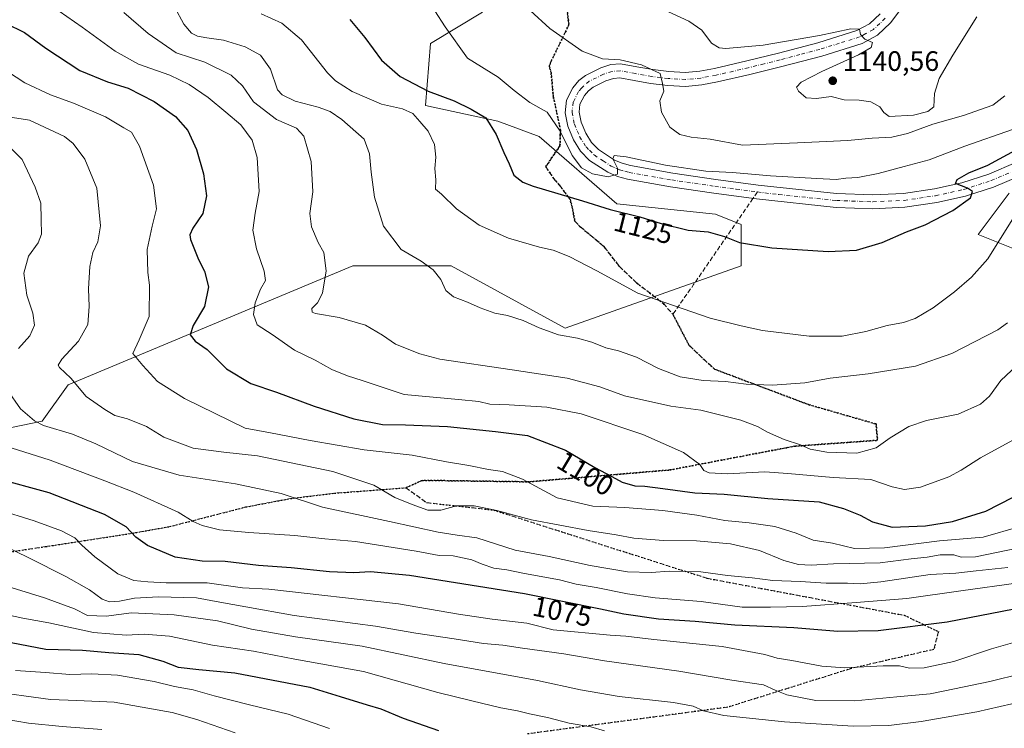
# Model space of a CAD drawing. Units: metres. Extents: x 583262 to 586690, y 4754384 to 4756740.
# Drawn here: x 584193 to 584544, y 4754863 to 4755116 of the extents above; entities that cross this region are included whole.
import ezdxf
from ezdxf.enums import TextEntityAlignment as Align

# ---------------------------------------------------------------- set-up
doc = ezdxf.new("R2010")
doc.units = ezdxf.units.M
doc.header["$MEASUREMENT"] = 0
for name, pattern in [('DGN Style 3', [2.307223458686699, 1.648016756204785, -0.6592067024819142]), ('DGN Style 4', [2.6384748266838614, 1.318413404963828, -0.6592067024819142, 0.001648016756204785, -0.6592067024819142]), ('DGN Style 5', [1.1536117293433497, 0.4944050268614355, -0.6592067024819142])]:
    doc.linetypes.add(name, pattern=pattern)
for name, color, linetype, lineweight in [('Arbolado forestal CxS', 92, 'Continuous', 0), ('Curva de nivel maestra', 30, 'Continuous', 30), ('Curva de nivel normal', 30, 'Continuous', 0), ('Instalación de telecomunicaciones y medición Cxs', 135, 'Continuous', 0), ('Pastizal CxS', 92, 'Continuous', 0), ('Pista pavimentada Cxs', 135, 'Continuous', 0), ('Pista pavimentada eje', 135, 'DGN Style 4', 0), ('Punto de cota en terreno', 7, 'Continuous', 0), ('Ruta', 7, 'DGN Style 5', 30), ('Rótulo de curva de nivel directora', 7, 'Continuous', 0), ('Rótulo de punto de cota en terreno', 7, 'Continuous', 0), ('Senda', 7, 'DGN Style 3', 0), ('Senda no paivmentada conexión', 7, 'DGN Style 3', 0)]:
    doc.layers.add(name, color=color, linetype=linetype, lineweight=lineweight)
doc.styles.add('Style-Arial', font='txt')

# ---------------------------------------------------------------- blocks, each defined once
blk = doc.blocks.new('5PATER')
at = {"layer": 'Instalación de telecomunicaciones y medición Cxs', "linetype": 'Continuous', "lineweight": 0}
h = blk.add_hatch(color=51, dxfattribs=at)
edge = h.paths.add_edge_path()
edge.add_ellipse((0, 0), major_axis=(-0.1095731443231308, -0.1110710700762829), ratio=0.9994222409660322, start_angle=0, end_angle=360)
blk = doc.blocks.new('*U21')
at = {"layer": 'Pista pavimentada Cxs', "color": 135, "linetype": 'Continuous', "lineweight": 0}
for points in [[(584550.5701000001, 4755060.7601, 1123.478400000007), (584540.2600999996, 4755056.4001, 1124.571400000001), (584530.2801000001, 4755053.1501, 1126.527000000002), (584520.0301000001, 4755050.890100001, 1125.783100000001), (584508.6201, 4755049.200099999, 1126.6348), (584497.1801000005, 4755048.6601, 1127.472599999994), (584484.0601000004, 4755049.170100001, 1128.0815), (584455.6700999998, 4755052.210100001, 1128.792700000005), (584440.4200999998, 4755054.220100001, 1129.108200000002), (584425.0301000001, 4755056.520099999, 1129.831099999996), (584409.7001, 4755059.220100001, 1129.710399999996), (584406.0701000001, 4755060.190099999, 1129.830600000001), (584402.6201, 4755061.6801, 1130.136299999998), (584396.1300999997, 4755065.940099999, 1130.590599999996), (584392.8800999997, 4755069.270099999, 1130.868000000002), (584390.3701, 4755073.300100001, 1130.848100000003), (584388.3000999996, 4755078.130100001, 1131.179900000003), (584387.3601000002, 4755082.960100001, 1131.881399999998), (584387.8400999998, 4755087.4101, 1132.152199999997), (584390.1101000002, 4755091.860099999, 1132.664699999994), (584392.3201000001, 4755094.390100001, 1135.664399999994), (584394.6700999998, 4755096.280099999, 1137.179999999993), (584400.1001000004, 4755098.960100001, 1135.478700000007), (584403.6501000002, 4755100.110099999, 1134.774000000005), (584407.2001, 4755100.370100001, 1134.981199999995), (584412.9301000005, 4755099.360099999, 1135.146500000003), (584418.6601, 4755098.3201, 1135.291800000006), (584424.4301000005, 4755097.600099999, 1135.801399999997), (584430.2401000002, 4755097.300100001, 1136.232799999998), (584435.5000999998, 4755097.770099999, 1136.554099999994), (584440.7401000002, 4755098.770099999, 1137.217999999993), (584452.1700999998, 4755101.4101, 1138.164300000004), (584463.5201000003, 4755104.210100001, 1138.975300000006), (584477.5701000001, 4755107.940099999, 1139.734700000001), (584491.4901000002, 4755112.270099999, 1140.239100000006), (584495.9501, 4755114.700099999, 1140.809699999998), (584499.7401000002, 4755118.290100001, 1141.274999999994)], [(584506.7901, 4755119.4301, 1141.416500000007), (584503.4600999998, 4755114.970100001, 1140.913499999995), (584498.8800999997, 4755110.6601, 1140.389800000004), (584493.4301000005, 4755107.6801, 1140.000599999999), (584478.9401000004, 4755103.1801, 1139.169299999994), (584464.7500999998, 4755099.4001, 1138.311900000001), (584453.3201000001, 4755096.590100001, 1137.542300000001), (584441.7600999996, 4755093.920100001, 1136.623500000002), (584436.1901000004, 4755092.860099999, 1136.071100000001), (584430.3400999998, 4755092.3301, 1135.588699999993), (584424.0000999998, 4755092.6601, 1135.119300000006), (584417.9001000002, 4755093.420100001, 1134.642699999997), (584412.0500999996, 4755094.4801, 1134.232399999994), (584406.9501, 4755095.380100001, 1133.895499999999), (584404.6001000004, 4755095.210100001, 1133.718800000002), (584401.9700999996, 4755094.360099999, 1133.560200000007), (584397.3501000004, 4755092.0801, 1132.994600000005), (584395.7600999996, 4755090.800100001, 1132.813999999998), (584394.2500999998, 4755089.0601, 1132.593900000007), (584392.6700999998, 4755085.970100001, 1132.251099999994), (584392.3701, 4755083.1801, 1131.957999999999), (584393.0701000001, 4755079.590100001, 1131.628899999996), (584394.7801000001, 4755075.590100001, 1131.310100000002), (584396.8000999996, 4755072.350099999, 1131.025599999994), (584399.3000999996, 4755069.780099999, 1130.741399999999), (584404.9801000003, 4755066.0601, 1130.213499999998), (584407.7001, 4755064.890100001, 1130.100099999996), (584410.7701000003, 4755064.0601, 1129.961800000005), (584425.8300999999, 4755061.4101, 1130.295800000007), (584441.1101000002, 4755059.130100001, 1129.776199999993), (584456.3000999996, 4755057.120100001, 1128.926800000001), (584484.2500999998, 4755054.120100001, 1128.388099999996), (584497.1601, 4755053.620100001, 1127.576400000005), (584508.1401000004, 4755054.140100001, 1126.7935), (584519.1300999997, 4755055.770099999, 1126.094299999997), (584528.9801000003, 4755057.940099999, 1125.222500000003), (584538.5201000003, 4755061.050100001, 1124.900599999994), (584548.4901000002, 4755065.270099999, 1124.164699999994)]]:
    blk.add_polyline3d(points, dxfattribs=at)

msp = doc.modelspace()

# ---------------------------------------------------------------- linework, layer by layer
at = {"layer": 'Arbolado forestal CxS', "color": 92, "linetype": 'Continuous', "lineweight": 0}
for points in [[(584357.8693000004, 4755118.7755, 1131.948999999993), (584339.3969000002, 4755107.6931, 1128.571800000005), (584337.5497000003, 4755085.5275, 1122.477599999998), (584363.4105000002, 4755079.986300001, 1125.787400000001), (584378.1875, 4755074.4442, 1127.563899999994), (584405.8948999997, 4755050.4312, 1126.550000000003), (584440.9905000003, 4755046.736300001, 1127.595000000001), (584450.2267000005, 4755043.041300001, 1126.406099999993), (584450.2265, 4755028.2645, 1123.607199999999), (584387.4221000001, 4755006.0999, 1115.810400000002), (584346.7849000003, 4755028.2664, 1116.020999999993), (584311.6889000004, 4755028.267000001, 1111.517200000002), (584210.0935000004, 4754985.784399999, 1089.393100000001), (584200.8573000003, 4754972.854699999, 1085.486499999999), (584138.0543000001, 4754959.926100001, 1066.343800000002)], [(584138.0543000001, 4754959.926100001, 1066.343800000002), (584200.8573000003, 4754972.854699999, 1085.486499999999), (584210.0935000004, 4754985.784399999, 1089.393100000001), (584311.6889000004, 4755028.267000001, 1111.517200000002), (584346.7849000003, 4755028.2664, 1116.020999999993), (584387.4221000001, 4755006.0999, 1115.810400000002), (584450.2265, 4755028.2645, 1123.607199999999), (584450.2267000005, 4755043.041300001, 1126.406099999993), (584440.9905000003, 4755046.736300001, 1127.595000000001), (584405.8948999997, 4755050.4312, 1126.550000000003), (584378.1875, 4755074.4442, 1127.563899999994), (584363.4105000002, 4755079.986300001, 1125.787400000001), (584337.5497000003, 4755085.5275, 1122.477599999998), (584339.3969000002, 4755107.6931, 1128.571800000005), (584357.8693000004, 4755118.7755, 1131.948999999993)], [(584553.1821, 4755032.055400001, 1117.517399999997), (584534.7105, 4755039.443700001, 1122.018700000001), (584545.7938999999, 4755054.221700001, 1123.395499999999)], [(584545.7938999999, 4755054.221700001, 1123.395499999999), (584534.7105, 4755039.443700001, 1122.018700000001), (584553.1821, 4755032.055400001, 1117.517399999997)]]:
    msp.add_polyline3d(points, dxfattribs=at)
at = {"layer": 'Curva de nivel maestra', "color": 30, "linetype": 'Continuous', "lineweight": 30, "flags": 128}
for points, elevation in [([(584187.7000000002, 4755114.860099999), (584194.5, 4755111.5801), (584202.0599999996, 4755106.0001), (584214.2400000002, 4755098.0701), (584224.0599999996, 4755093.960100001), (584231.4400000004, 4755091.670100001), (584240.7999999998, 4755086.960100001), (584248.3600000005, 4755081.5701), (584252.75, 4755076.600099999), (584255.8200000003, 4755069.790100001), (584258.3300000001, 4755061.1601), (584259.4199999999, 4755053.340100001), (584258.0899999999, 4755047.020099999), (584254.5099999999, 4755041.690099999), (584253.5, 4755039.3301), (584253.75, 4755037.7401), (584256.6200000001, 4755030.5801), (584258.7800000003, 4755026.4101), (584260.1299999999, 4755020.8301), (584258.7599999999, 4755013.780099999), (584254.6799999997, 4755007.030099999), (584253.6699999999, 4755003.690099999), (584255.3600000005, 4755001.380100001), (584259.6500000004, 4754998.4301), (584266.5300000003, 4754991.5801), (584275.2300000004, 4754986.3301), (584284.4699999997, 4754983.1601), (584297.8300000001, 4754978.1801), (584312.04, 4754973.720100001), (584322.25, 4754971.720100001), (584330.4299999997, 4754971.590100001), (584345.4600000001, 4754970.920100001), (584362.54, 4754969.170100001), (584373.9199999999, 4754967.710100001), (584387.5, 4754962.540100001), (584397.9600000001, 4754956.300100001), (584404.0899999999, 4754953.130100001), (584407.7000000002, 4754951.100099999), (584412.2199999997, 4754949.780099999), (584415.8499999996, 4754949.610099999), (584422.2000000002, 4754948.840100001), (584433.7199999997, 4754947.2601), (584444.1399999997, 4754946.790100001), (584459.7000000002, 4754945.3201), (584478, 4754944.130100001), (584486.7400000002, 4754941.640100001), (584492.6299999999, 4754939.370100001), (584497.0800000001, 4754936.940099999), (584504.0700000003, 4754935.0101), (584515.9400000004, 4754935.460100001), (584525.6200000001, 4754937.040100001), (584537.54, 4754940.7401), (584547.2199999997, 4754945.790100001)], 1100), ([(584310.5199999996, 4755116.200099999), (584315.9299999997, 4755109.7301), (584321.9100000003, 4755101.720100001), (584328.54, 4755095.860099999), (584338.5, 4755090.6601), (584347.8499999996, 4755087.2301), (584353.8399999999, 4755084.2401), (584359.0800000001, 4755081.100099999), (584362.7800000003, 4755075.130100001), (584365.5, 4755068.700099999), (584367.4000000004, 4755064.7401), (584369.1500000004, 4755060.630100001), (584372.3399999999, 4755058.1501), (584376, 4755056.720100001), (584393.5899999999, 4755051.540100001), (584403.4600000001, 4755048.460100001), (584414.0199999996, 4755045.800100001), (584421.6799999997, 4755043.4001), (584431.25, 4755041.030099999), (584438.3799999999, 4755040.4001), (584444.2199999997, 4755038.8101), (584449.5999999996, 4755036.590100001), (584461.1299999999, 4755034.720100001), (584481.2800000003, 4755033.390100001), (584491.3399999999, 4755033.940099999), (584500.5499999998, 4755036.6801), (584509.2000000002, 4755040.420100001), (584515.8899999997, 4755042.950099999), (584525.7300000004, 4755048.050100001), (584531.9699999997, 4755052.5601), (584532.7599999999, 4755054.850099999), (584530.9800000004, 4755056.0101), (584526.6200000001, 4755057.7401), (584527.2199999997, 4755059.130100001), (584531.4199999999, 4755061.4801), (584538.2400000002, 4755064.2301), (584549.3700000001, 4755070.280099999)], 1125), ([(584551.3399999999, 4754906.440099999), (584523.6699999999, 4754901.120100001), (584499.0999999996, 4754898.020099999), (584484.7400000002, 4754897.840100001), (584469.0499999998, 4754899.0701), (584448, 4754900.0801), (584433.8300000001, 4754901.3201), (584420.6699999999, 4754902.2301), (584408.3399999999, 4754903.940099999), (584399.9699999997, 4754905.7501), (584372.9100000003, 4754911.2601), (584331.8700000001, 4754917.770099999), (584317.9699999997, 4754919.100099999), (584312, 4754918.7301), (584303.3399999999, 4754919.040100001), (584289.6699999999, 4754920.5601), (584278.04, 4754921.350099999), (584266.0999999996, 4754922.770099999), (584257.8499999996, 4754922.960100001), (584248.2999999998, 4754924.370100001), (584238.3399999999, 4754928.5001), (584234.2000000002, 4754931.4101), (584230.7199999997, 4754935.120100001), (584223.0499999998, 4754939.600099999), (584203.25, 4754947.300100001), (584184.04, 4754952.5601)], 1075), ([(584177.2300000004, 4754896.2401), (584202.0800000001, 4754891.530099999), (584215.1900000004, 4754891.190099999), (584224.5899999999, 4754890.350099999), (584235.2699999996, 4754889.620100001), (584243.8600000005, 4754887.220100001), (584249.3399999999, 4754885.120100001), (584256.6699999999, 4754884.2301), (584269.5199999996, 4754883.0101), (584296.25, 4754877.890100001), (584307.1500000004, 4754874.6601), (584316.7400000002, 4754871.5701), (584321.6500000004, 4754870.2401), (584329.5800000001, 4754866.9101), (584342.2199999997, 4754862.4801)], 1050)]:
    msp.add_lwpolyline(points, dxfattribs=dict(at, elevation=elevation))
at = {"layer": 'Curva de nivel normal', "color": 30, "linetype": 'Continuous', "lineweight": 0, "flags": 128}
for points, elevation in [([(584201.4600000001, 4755122.939999999), (584215.1200000001, 4755113.430000001), (584226.8399999999, 4755104.949999999), (584235.2300000004, 4755100.24), (584246.3600000005, 4755096.380000001), (584253.3099999996, 4755093), (584260, 4755088.350000001), (584266.2800000003, 4755083.100000001), (584271.7100000001, 4755078.59), (584275.7699999996, 4755073.130000001), (584277.4800000004, 4755066.99), (584278.2199999997, 4755054.779999999), (584276.8499999996, 4755047.039999999), (584275.9900000002, 4755041.02), (584277.25, 4755034.350000001), (584280.0599999996, 4755026.380000001), (584280.4500000002, 4755023.029999999), (584278.6699999999, 4755019.939999999), (584276.7699999996, 4755015.140000001), (584276.1900000004, 4755010.99), (584277.5700000003, 4755007.279999999), (584282.8200000003, 4755003.810000001), (584290.8799999999, 4754998.230000001), (584298.1699999999, 4754994.619999999), (584304.1799999997, 4754991.279999999), (584309.7300000004, 4754989.100000001), (584314.9600000001, 4754987.380000001), (584330, 4754982.41), (584349.3399999999, 4754980.539999999), (584356.6399999997, 4754979.9), (584360.5300000003, 4754978.970000001), (584367.4299999997, 4754978.67), (584380.8899999997, 4754977.810000001), (584393.1200000001, 4754975.470000001), (584415.0700000003, 4754968.109999999), (584429.6500000004, 4754961.65), (584435.4199999999, 4754957.359999999), (584436.8499999996, 4754955.26), (584438.7999999998, 4754954.480000001), (584445.3799999999, 4754954.119999999), (584458.6399999997, 4754954.84), (584466.8200000003, 4754954.220000001), (584483.0300000003, 4754952.720000001), (584496.4800000004, 4754952.08), (584504.1299999999, 4754949.480000001), (584508.5, 4754948.529999999), (584514.2199999997, 4754949.310000001), (584524.3499999996, 4754952.939999999), (584528.7000000002, 4754955.430000001), (584535.6100000005, 4754959.789999999), (584547.0999999996, 4754966.029999999)], 1105), ([(584550.5599999996, 4754994.689999999), (584542.8499999996, 4754987.350000001), (584538.7999999998, 4754981.76), (584535.6399999997, 4754978.960000001), (584527.6699999999, 4754975.32), (584516.3399999999, 4754973.060000001), (584510, 4754970.930000001), (584503.3399999999, 4754966.970000001), (584498.3499999996, 4754963.300000001), (584491.5199999996, 4754961.460000001), (584480.7800000003, 4754961.779999999), (584474.8399999999, 4754962.859999999), (584471.3899999997, 4754964.41), (584465.5800000001, 4754966.27), (584459.5700000003, 4754968.92), (584455.9699999997, 4754971.01), (584450.0499999998, 4754973.17), (584435.7999999998, 4754976.82), (584425.1399999997, 4754978.16), (584408.5800000001, 4754981.939999999), (584399.7599999999, 4754985.140000001), (584388.1699999999, 4754988.17), (584368.4600000001, 4754991.24), (584342.6699999999, 4754995.02), (584335.5300000003, 4754996.880000001), (584326.8300000001, 4755000.350000001), (584322.2199999997, 4755003.57), (584316.2199999997, 4755007.09), (584306.7300000004, 4755009.83), (584298.3499999996, 4755011.26), (584297.1299999999, 4755011.789999999), (584296.9699999997, 4755013.029999999), (584299.0999999996, 4755015.08), (584300.7800000003, 4755018.58), (584302.0999999996, 4755026.52), (584301.3399999999, 4755033.02), (584299.3300000001, 4755036.680000001), (584296.9100000003, 4755042.26), (584296.2999999998, 4755046.980000001), (584297.3399999999, 4755054.689999999), (584296.8300000001, 4755065.51), (584294.2000000002, 4755074.550000001), (584291.5800000001, 4755077.390000001), (584284.4199999999, 4755080.529999999), (584276.1900000004, 4755086.810000001), (584272.2699999996, 4755092.5), (584268.1900000004, 4755096.380000001), (584258.8200000003, 4755100.930000001), (584248.6200000001, 4755104.279999999), (584238.5899999999, 4755111.16), (584229.9800000004, 4755118.710000001)], 1110), ([(584248.1799999997, 4755120.470000001), (584251.3399999999, 4755114.5), (584254.1399999997, 4755111.359999999), (584256.2400000002, 4755110.310000001), (584259.6100000005, 4755109.630000001), (584265.5199999996, 4755108.869999999), (584273.2400000002, 4755106.4), (584278.7000000002, 4755103.539999999), (584282.2999999998, 4755098.51), (584284.8200000003, 4755091.17), (584286.4800000004, 4755089.350000001), (584291.1200000001, 4755087.07), (584299.2999999998, 4755084.980000001), (584303.5199999996, 4755083.369999999), (584307.7599999999, 4755080.58), (584315.7000000002, 4755073.52), (584317.5899999999, 4755068.279999999), (584318.1799999997, 4755061.779999999), (584319.4199999999, 4755052.77), (584322.5499999998, 4755042.49), (584328.9000000004, 4755034.08), (584335.9800000004, 4755029.960000001), (584340.3200000003, 4755026.82), (584343.0300000003, 4755023.380000001), (584344.8099999996, 4755019.5), (584347.5700000003, 4755017.25), (584352.6100000005, 4755015.34), (584357.0599999996, 4755013.279999999), (584362.2999999998, 4755011.439999999), (584366.8399999999, 4755010.52), (584372.4800000004, 4755008.76), (584378.1299999999, 4755006.130000001), (584385.0099999999, 4755003.689999999), (584391.7999999998, 4755002.539999999), (584396.8700000001, 4755001.109999999), (584401.9400000004, 4754999.01), (584406.4299999997, 4754997.99), (584412.9100000003, 4754995.76), (584420.7100000001, 4754991.609999999), (584428.3899999997, 4754988.74), (584436.6299999999, 4754987.32), (584444.6399999997, 4754986.99), (584451.9699999997, 4754986.07), (584461.3799999999, 4754985.730000001), (584472.9299999997, 4754986.58), (584481.9000000004, 4754988.180000001), (584495.5599999996, 4754989.699999999), (584512.3700000001, 4754992.439999999), (584525.4000000004, 4754996.970000001), (584541.7999999998, 4755005.5), (584545.1799999997, 4755007.949999999)], 1115), ([(584279, 4755118.210000001), (584286.2999999998, 4755114.890000001), (584293.2800000003, 4755108.980000001), (584302.6100000005, 4755097.220000001), (584305.5199999996, 4755094.350000001), (584311.4100000003, 4755090.49), (584321.9000000004, 4755085.960000001), (584329.3799999999, 4755084.32), (584333.0899999999, 4755082.710000001), (584335.5899999999, 4755079.779999999), (584338.5499999998, 4755076.33), (584340.8399999999, 4755071.66), (584341.2999999998, 4755067.100000001), (584340.9100000003, 4755062.980000001), (584341.2100000001, 4755059.01), (584341.1399999997, 4755055.67), (584343.2699999996, 4755053.9), (584348.6799999997, 4755048.689999999), (584356.6799999997, 4755042.869999999), (584367.1699999999, 4755038.210000001), (584378.2599999999, 4755034.980000001), (584383.0999999996, 4755033.92), (584388.8200000003, 4755031.680000001), (584398.6500000004, 4755026.5), (584413.2800000003, 4755018.5), (584439.0899999999, 4755009.66), (584450.1699999999, 4755006.850000001), (584457.8600000005, 4755005.210000001), (584474.4800000004, 4755003.16), (584486.2199999997, 4755003.180000001), (584494.6600000003, 4755004.84), (584502.3399999999, 4755007), (584508.1500000004, 4755008.029999999), (584512.2300000004, 4755009.51), (584518.7400000002, 4755013.359999999), (584526.3200000003, 4755019.02), (584532.3399999999, 4755024.220000001), (584538.25, 4755030.779999999), (584548.6600000003, 4755047.52)], 1120), ([(584340.8499999996, 4755119.289999999), (584344.54, 4755113.539999999), (584352.54, 4755102.470000001), (584363.54, 4755095.630000001), (584369.2199999997, 4755090.880000001), (584374.8200000003, 4755086.59), (584381.0199999996, 4755083.09), (584385.5999999996, 4755076.41), (584389.8899999997, 4755067.689999999), (584393.2300000004, 4755063.27), (584397.1699999999, 4755061.130000001), (584402.7800000003, 4755060.100000001), (584406.0899999999, 4755060.960000001), (584406.0700000003, 4755063.199999999), (584404.3700000001, 4755066.460000001), (584404.8499999996, 4755067.680000001), (584409.1500000004, 4755067.180000001), (584423.2599999999, 4755064.210000001), (584437.5499999998, 4755062.119999999), (584447.0800000001, 4755061.600000001), (584460.6699999999, 4755060.369999999), (584477.2300000004, 4755059.5), (584484.0899999999, 4755059.100000001), (584487.54, 4755059.550000001), (584491.8700000001, 4755059.869999999), (584499.1100000005, 4755061.25), (584508.3399999999, 4755063.75), (584517.3300000001, 4755066.119999999), (584529.9800000004, 4755071.039999999), (584546.9600000001, 4755076.939999999)], 1130), ([(584374.9000000004, 4755119.480000001), (584381.9699999997, 4755113.050000001), (584393.4299999997, 4755104.91), (584400.7199999997, 4755102.130000001), (584407, 4755101.810000001), (584414.6900000004, 4755100.02), (584421.25, 4755096.890000001), (584422.1399999997, 4755093.350000001), (584422.6600000003, 4755090.689999999), (584421.2199999997, 4755087.140000001), (584421.8099999996, 4755083.180000001), (584424.7000000002, 4755077.810000001), (584428.3600000005, 4755075.189999999), (584432.3300000001, 4755074.220000001), (584439.1799999997, 4755073.480000001), (584450.6699999999, 4755071.41), (584470.3300000001, 4755072.220000001), (584488.2999999998, 4755073.07), (584496.9900000002, 4755073.91), (584503.9900000002, 4755074.26), (584509.5700000003, 4755075.539999999), (584518.54, 4755078.800000001), (584529.5199999996, 4755081.92), (584539.9600000001, 4755085.640000001), (584544.2999999998, 4755089)], 1135), ([(584421.4000000004, 4755120.220000001), (584431.4699999997, 4755115.640000001), (584436.1399999997, 4755112.350000001), (584439.5899999999, 4755107.76), (584442.4100000003, 4755106.140000001), (584444.7000000002, 4755105.890000001), (584458.0199999996, 4755107.039999999), (584478.0899999999, 4755110.5), (584489.3200000003, 4755112.9), (584492.4000000004, 4755112.800000001), (584492.7800000003, 4755110.91), (584494.3799999999, 4755109.189999999), (584497.0300000003, 4755108), (584496.54, 4755106.199999999), (584492.0800000001, 4755103.600000001), (584479, 4755097.699999999), (584471.5899999999, 4755093.859999999), (584469.9600000001, 4755092.119999999), (584470.7000000002, 4755090.640000001), (584473.4100000003, 4755088.279999999), (584477.1200000001, 4755088.02), (584482.3399999999, 4755088.710000001), (584487, 4755087.51), (584492.29, 4755087.41), (584496.4199999999, 4755086.779999999), (584499.7000000002, 4755085.02), (584501.0999999996, 4755083.050000001), (584503.0499999998, 4755081.65), (584511.6399999997, 4755082.039999999), (584516.8099999996, 4755083.42), (584518.9900000002, 4755085.02), (584519.1500000004, 4755089.84), (584520.8700000001, 4755095.210000001), (584525.6699999999, 4755103.449999999), (584534.3399999999, 4755117.119999999)], 1140), ([(584185.5800000001, 4755099.42), (584194.5999999996, 4755093.560000001), (584203.79, 4755089.279999999), (584211.9900000002, 4755086.300000001), (584223.4199999999, 4755081.430000001), (584229.9100000003, 4755077.5), (584232.6399999997, 4755076.039999999), (584235.5, 4755071.029999999), (584240.54, 4755057.029999999), (584241.6600000003, 4755048.630000001), (584240.0199999996, 4755042.460000001), (584238.3200000003, 4755034.17), (584238.4600000001, 4755025.890000001), (584239.1200000001, 4755021.350000001), (584238.9600000001, 4755010.199999999), (584235.4299999997, 4755001.9), (584233.0999999996, 4754997.02), (584236.7800000003, 4754992.689999999), (584241.9400000004, 4754987.039999999), (584251.5899999999, 4754980.960000001), (584273.2699999996, 4754970.32), (584282.2199999997, 4754968.710000001), (584296.4500000002, 4754966), (584315.6600000003, 4754962.67), (584332.7999999998, 4754960.77), (584345.0099999999, 4754958.359999999), (584352.9800000004, 4754957.029999999), (584360.04, 4754955.57), (584365.0599999996, 4754954.880000001), (584372.2400000002, 4754952.17), (584384.5899999999, 4754945.49), (584397.3300000001, 4754942.560000001), (584408.7100000001, 4754942.060000001), (584422.29, 4754941.029999999), (584434.3600000005, 4754939.27), (584444.3399999999, 4754937.390000001), (584453, 4754936.59), (584462.2400000002, 4754935.220000001), (584469.7800000003, 4754932.9), (584475.8399999999, 4754930.4), (584482.8200000003, 4754929.310000001), (584490.6600000003, 4754927.449999999), (584501.3099999996, 4754927.619999999), (584520.9199999999, 4754930.210000001), (584536.5800000001, 4754931.480000001), (584549.7100000001, 4754935.220000001)], 1095), ([(584548.75, 4754927.51), (584533.7699999996, 4754924.5), (584528.6699999999, 4754924.300000001), (584526.0599999996, 4754925.17), (584521.2199999997, 4754925.16), (584516.5800000001, 4754924.350000001), (584510.9100000003, 4754923.779999999), (584499.75, 4754922.279999999), (584483.1900000004, 4754921.930000001), (584475.2000000002, 4754921.49), (584470.6500000004, 4754921.699999999), (584465.4299999997, 4754923.16), (584456.79, 4754926.65), (584446.3899999997, 4754929.039999999), (584434.2400000002, 4754930.109999999), (584422.5499999998, 4754930.310000001), (584411.8899999997, 4754931.09), (584405.5899999999, 4754932.289999999), (584395.5700000003, 4754933.789999999), (584375.3399999999, 4754937.65), (584362.9800000004, 4754940.980000001), (584354.9299999997, 4754942.66), (584348.6500000004, 4754942.66), (584343, 4754941.140000001), (584338.3700000001, 4754941.050000001), (584332.8200000003, 4754943.08), (584326.6500000004, 4754945.59), (584319.1699999999, 4754950.039999999), (584304.54, 4754954.850000001), (584277.6699999999, 4754960.550000001), (584265.6699999999, 4754961.83), (584254.7300000004, 4754963.27), (584244.2300000004, 4754967.189999999), (584238.0599999996, 4754970.91), (584231.29, 4754973.640000001), (584226.75, 4754974.930000001), (584223.1900000004, 4754977.01), (584216.4600000001, 4754981.609999999), (584211.0499999998, 4754988.24), (584206.9400000004, 4754992.039999999), (584206.5300000003, 4754992.82), (584207.8799999999, 4754994.99), (584213.8200000003, 4755001.359999999), (584217.1100000005, 4755007.33), (584217.6200000001, 4755013.82), (584217.3099999996, 4755020.15), (584217.7699999996, 4755028.09), (584218.8399999999, 4755033.02), (584220.7000000002, 4755036.9), (584221.6100000005, 4755042.58), (584220.2999999998, 4755055.980000001), (584216.0199999996, 4755066.369999999), (584211.8399999999, 4755071.92), (584208.7800000003, 4755074.460000001), (584196.25, 4755080.27), (584187.9400000004, 4755081.619999999)], 1090), ([(584186.1200000001, 4755073.980000001), (584193.6500000004, 4755066.210000001), (584198.3200000003, 4755056.32), (584200.3600000005, 4755050.630000001), (584200.4900000002, 4755044.789999999), (584200.6200000001, 4755039.630000001), (584199.3600000005, 4755036.5), (584195.9699999997, 4755031.779999999), (584194.2999999998, 4755025.65), (584195.3200000003, 4755017.800000001), (584197.5, 4755011.42), (584198.1200000001, 4755007.100000001), (584196.3499999996, 4755003.33), (584192.4100000003, 4754998.76)], 1085), ([(584188.4900000002, 4754983.91), (584193.0199999996, 4754977.24), (584198.0800000001, 4754972.939999999), (584201.2699999996, 4754971.26), (584211.6699999999, 4754968.180000001), (584220, 4754964.83), (584233, 4754958.470000001), (584249.6699999999, 4754953.57), (584269.7400000002, 4754950.460000001), (584286.1200000001, 4754947.060000001), (584300.8099999996, 4754942.16), (584324.7400000002, 4754937.08), (584342.0700000003, 4754933.25), (584348.8399999999, 4754932.189999999), (584355.9500000002, 4754931.27), (584369.5899999999, 4754926.83), (584381.7400000002, 4754924.58), (584396.3499999996, 4754921.41), (584409.6699999999, 4754919.109999999), (584418.0899999999, 4754918.880000001), (584424.6799999997, 4754919.369999999), (584435.8399999999, 4754919.07), (584445.3600000005, 4754917.77), (584454.0899999999, 4754916.960000001), (584461.4900000002, 4754916), (584471.2699999996, 4754915.689999999), (584480.5199999996, 4754915), (584488.1399999997, 4754915.039999999), (584492.7000000002, 4754914.76), (584500, 4754915.470000001), (584517.6600000003, 4754918.189999999), (584526.7599999999, 4754918.66), (584534.04, 4754919.42), (584545.3200000003, 4754920.680000001)], 1085), ([(584180.6200000001, 4754966.199999999), (584203.6100000005, 4754958.930000001), (584223.1799999997, 4754951.529999999), (584233.4900000002, 4754947.51), (584249.3300000001, 4754940.350000001), (584254.7199999997, 4754937.07), (584257.9199999999, 4754935.600000001), (584264.1299999999, 4754934.140000001), (584274.5700000003, 4754933.119999999), (584290.9400000004, 4754932.07), (584301.6799999997, 4754930.850000001), (584312.5899999999, 4754929.92), (584334.2699999996, 4754926.449999999), (584342.4199999999, 4754924.91), (584347.4199999999, 4754924.77), (584354.0700000003, 4754923.42), (584357.79, 4754921.800000001), (584361.9400000004, 4754920.439999999), (584366.54, 4754919.77), (584372.8499999996, 4754918.480000001), (584385.3899999997, 4754916.289999999), (584391.3099999996, 4754914.74), (584398.5199999996, 4754913.449999999), (584409.5899999999, 4754911.199999999), (584419.4900000002, 4754909.800000001), (584435.9199999999, 4754908.52), (584450.5, 4754906.430000001), (584460.6799999997, 4754906.430000001), (584472.0999999996, 4754906.710000001), (584491.1799999997, 4754908.189999999), (584509.25, 4754909.600000001), (584528.5999999996, 4754912.27), (584549.0999999996, 4754915.220000001)], 1080), ([(584184.8700000001, 4754941.310000001), (584197.9000000004, 4754937.32), (584207.7400000002, 4754933.699999999), (584212.4900000002, 4754931.24), (584214.9299999997, 4754928.619999999), (584219.6200000001, 4754924.390000001), (584227.7800000003, 4754918.42), (584233.4900000002, 4754916.029999999), (584238.4600000001, 4754915.58), (584245, 4754915.140000001), (584259.6500000004, 4754915.180000001), (584272.2599999999, 4754913.42), (584281.6500000004, 4754912.869999999), (584328, 4754907.730000001), (584349.3399999999, 4754903.949999999), (584361.3600000005, 4754902.17), (584373.7699999996, 4754900.789999999), (584383.1200000001, 4754898.439999999), (584403.4299999997, 4754896.460000001), (584409.0199999996, 4754896.140000001), (584418.9900000002, 4754894.9), (584443.3700000001, 4754892.42), (584458.5899999999, 4754889.600000001), (584463, 4754888.34), (584468.3300000001, 4754887.480000001), (584478.9699999997, 4754885.41), (584487.1299999999, 4754884.890000001), (584500.8799999999, 4754885.600000001), (584506.7199999997, 4754885.5), (584510.2400000002, 4754884.699999999), (584515.5, 4754884.850000001), (584526.0899999999, 4754887.119999999), (584539.5199999996, 4754891.57), (584561.2000000002, 4754897.77)], 1070), ([(584550.4800000004, 4754882.82), (584538.9400000004, 4754879.960000001), (584526.2999999998, 4754877.359999999), (584517.6600000003, 4754875.5), (584505.75, 4754874.480000001), (584490.7599999999, 4754873.100000001), (584476.8600000005, 4754873.210000001), (584466.4800000004, 4754875.16), (584462.3200000003, 4754876.82), (584458.1900000004, 4754878.789999999), (584446.8700000001, 4754880.460000001), (584427.9500000002, 4754883.680000001), (584401.4299999997, 4754887.33), (584386.9400000004, 4754889.789999999), (584372.1399999997, 4754891.800000001), (584365.1299999999, 4754892.880000001), (584358.2800000003, 4754893.480000001), (584347.8300000001, 4754895.180000001), (584334.1699999999, 4754897.24), (584319.7100000001, 4754899.720000001), (584290.6699999999, 4754903.52), (584273.5199999996, 4754906.66), (584264.2400000002, 4754908.26), (584255.9000000004, 4754909.800000001), (584242.3099999996, 4754910.199999999), (584233.7400000002, 4754909.640000001), (584228.3600000005, 4754908.58), (584224.8700000001, 4754908.34), (584222.1699999999, 4754909.380000001), (584217.6799999997, 4754912.65), (584209.2000000002, 4754917.4), (584196.2999999998, 4754923.939999999), (584185.7400000002, 4754929.09)], 1065), ([(584175, 4754918.08), (584201.6699999999, 4754909.810000001), (584212.3399999999, 4754905.880000001), (584217, 4754903.470000001), (584223.6500000004, 4754903.32), (584232.6699999999, 4754904.470000001), (584247.9199999999, 4754903.730000001), (584263.3499999996, 4754901.630000001), (584275.5499999998, 4754898.640000001), (584291.1900000004, 4754895.850000001), (584315.0199999996, 4754892.529999999), (584344.2400000002, 4754886.390000001), (584377.54, 4754880.279999999), (584392.8499999996, 4754876.970000001), (584406.6200000001, 4754874.640000001), (584426.0800000001, 4754872.430000001), (584433.1200000001, 4754871.180000001), (584436.7400000002, 4754869.430000001), (584444.0599999996, 4754867.850000001), (584465.6799999997, 4754865.550000001), (584490.2199999997, 4754864.07), (584502.8499999996, 4754864.199999999), (584514.4600000001, 4754865.640000001), (584534.2999999998, 4754869.109999999), (584563.3700000001, 4754875.75)], 1060), ([(584185.5499999998, 4754904.4), (584193.9000000004, 4754902.59), (584203.2199999997, 4754900.91), (584219.1299999999, 4754897.480000001), (584230.7699999996, 4754896.460000001), (584237.2100000001, 4754896.869999999), (584246.2199999997, 4754896.16), (584261.5599999996, 4754892.880000001), (584276.2199999997, 4754890.74), (584290.9600000001, 4754887.949999999), (584315.4000000004, 4754883.58), (584342.0199999996, 4754876.039999999), (584354.0499999998, 4754873.060000001), (584364.4800000004, 4754870.59), (584370.4199999999, 4754869.470000001), (584374.6399999997, 4754868.41), (584381.1100000005, 4754867.130000001), (584388.7800000003, 4754865.119999999), (584396.5300000003, 4754863.77), (584401.4800000004, 4754862.32)], 1055), ([(584191.3399999999, 4754883.890000001), (584202, 4754883.180000001), (584210.6399999997, 4754882.480000001), (584218.4699999997, 4754882.680000001), (584227.6900000004, 4754882.17), (584240.7699999996, 4754879.970000001), (584248.0599999996, 4754878.199999999), (584254.6699999999, 4754877.02), (584262.1200000001, 4754874.800000001), (584274.79, 4754871.59), (584288.5199999996, 4754868.34), (584303.2800000003, 4754863.220000001)], 1045), ([(584181.2100000001, 4754876.640000001), (584203.8300000001, 4754873.51), (584213.1699999999, 4754873.180000001), (584226.54, 4754872.560000001), (584239.8499999996, 4754870.199999999), (584247.2100000001, 4754868.890000001), (584256.0300000003, 4754866.380000001), (584269.6399999997, 4754861.65)], 1040), ([(584187.5700000003, 4754866.52), (584195.9500000002, 4754865.060000001), (584207.8899999997, 4754863.9), (584222.0599999996, 4754862.880000001)], 1035)]:
    msp.add_lwpolyline(points, dxfattribs=dict(at, elevation=elevation))
at = {"layer": 'Pastizal CxS', "color": 92, "linetype": 'Continuous', "lineweight": 0}
for points in [[(584138.0543000001, 4754959.926100001, 1066.343800000002), (584200.8573000003, 4754972.854699999, 1085.486499999999), (584210.0935000004, 4754985.784399999, 1089.393100000001), (584311.6889000004, 4755028.267000001, 1111.517200000002), (584346.7849000003, 4755028.2664, 1116.020999999993), (584387.4221000001, 4755006.0999, 1115.810400000002), (584450.2265, 4755028.2645, 1123.607199999999), (584450.2267000005, 4755043.041300001, 1126.406099999993), (584440.9905000003, 4755046.736300001, 1127.595000000001), (584405.8948999997, 4755050.4312, 1126.550000000003), (584378.1875, 4755074.4442, 1127.563899999994), (584363.4105000002, 4755079.986300001, 1125.787400000001), (584337.5497000003, 4755085.5275, 1122.477599999998), (584339.3969000002, 4755107.6931, 1128.571800000005), (584357.8693000004, 4755118.7755, 1131.948999999993)], [(584138.0543000001, 4754959.926100001, 1066.343800000002), (584200.8573000003, 4754972.854699999, 1085.486499999999), (584210.0935000004, 4754985.784399999, 1089.393100000001), (584311.6889000004, 4755028.267000001, 1111.517200000002), (584346.7849000003, 4755028.2664, 1116.020999999993), (584387.4221000001, 4755006.0999, 1115.810400000002), (584450.2265, 4755028.2645, 1123.607199999999), (584450.2267000005, 4755043.041300001, 1126.406099999993), (584440.9905000003, 4755046.736300001, 1127.595000000001), (584405.8948999997, 4755050.4312, 1126.550000000003), (584378.1875, 4755074.4442, 1127.563899999994), (584363.4105000002, 4755079.986300001, 1125.787400000001), (584337.5497000003, 4755085.5275, 1122.477599999998), (584339.3969000002, 4755107.6931, 1128.571800000005), (584357.8693000004, 4755118.7755, 1131.948999999993)], [(584545.7938999999, 4755054.221700001, 1123.395499999999), (584534.7105, 4755039.443700001, 1122.018700000001), (584553.1821, 4755032.055400001, 1117.517399999997)], [(584545.7938999999, 4755054.221700001, 1123.395499999999), (584534.7105, 4755039.443700001, 1122.018700000001), (584553.1821, 4755032.055400001, 1117.517399999997)]]:
    msp.add_polyline3d(points, dxfattribs=at)
at = {"layer": 'Pista pavimentada Cxs', "color": 135, "linetype": 'Continuous', "lineweight": 0}
for points in [[(584550.5701000001, 4755060.7601, 1123.478400000007), (584540.2600999996, 4755056.4001, 1124.571400000001), (584530.2801000001, 4755053.1501, 1126.527000000002), (584520.0301000001, 4755050.890100001, 1125.783100000001), (584508.6201, 4755049.200099999, 1126.6348), (584497.1801000005, 4755048.6601, 1127.472599999994), (584484.0601000004, 4755049.170100001, 1128.0815), (584455.6700999998, 4755052.210100001, 1128.792700000005), (584440.4200999998, 4755054.220100001, 1129.108200000002), (584425.0301000001, 4755056.520099999, 1129.831099999996), (584409.7001, 4755059.220100001, 1129.710399999996), (584406.0701000001, 4755060.190099999, 1129.830600000001), (584402.6201, 4755061.6801, 1130.136299999998), (584396.1300999997, 4755065.940099999, 1130.590599999996), (584392.8800999997, 4755069.270099999, 1130.868000000002), (584390.3701, 4755073.300100001, 1130.848100000003), (584388.3000999996, 4755078.130100001, 1131.179900000003), (584387.3601000002, 4755082.960100001, 1131.881399999998), (584387.8400999998, 4755087.4101, 1132.152199999997), (584390.1101000002, 4755091.860099999, 1132.664699999994), (584392.3201000001, 4755094.390100001, 1135.664399999994), (584394.6700999998, 4755096.280099999, 1137.179999999993), (584400.1001000004, 4755098.960100001, 1135.478700000007), (584403.6501000002, 4755100.110099999, 1134.774000000005), (584407.2001, 4755100.370100001, 1134.981199999995), (584412.9301000005, 4755099.360099999, 1135.146500000003), (584418.6601, 4755098.3201, 1135.291800000006), (584424.4301000005, 4755097.600099999, 1135.801399999997), (584430.2401000002, 4755097.300100001, 1136.232799999998), (584435.5000999998, 4755097.770099999, 1136.554099999994), (584440.7401000002, 4755098.770099999, 1137.217999999993), (584452.1700999998, 4755101.4101, 1138.164300000004), (584463.5201000003, 4755104.210100001, 1138.975300000006), (584477.5701000001, 4755107.940099999, 1139.734700000001), (584491.4901000002, 4755112.270099999, 1140.239100000006), (584495.9501, 4755114.700099999, 1140.809699999998), (584499.7401000002, 4755118.290100001, 1141.274999999994)], [(584506.7901, 4755119.4301, 1141.416500000007), (584503.4600999998, 4755114.970100001, 1140.913499999995), (584498.8800999997, 4755110.6601, 1140.389800000004), (584493.4301000005, 4755107.6801, 1140.000599999999), (584478.9401000004, 4755103.1801, 1139.169299999994), (584464.7500999998, 4755099.4001, 1138.311900000001), (584453.3201000001, 4755096.590100001, 1137.542300000001), (584441.7600999996, 4755093.920100001, 1136.623500000002), (584436.1901000004, 4755092.860099999, 1136.071100000001), (584430.3400999998, 4755092.3301, 1135.588699999993), (584424.0000999998, 4755092.6601, 1135.119300000006), (584417.9001000002, 4755093.420100001, 1134.642699999997), (584412.0500999996, 4755094.4801, 1134.232399999994), (584406.9501, 4755095.380100001, 1133.895499999999), (584404.6001000004, 4755095.210100001, 1133.718800000002), (584401.9700999996, 4755094.360099999, 1133.560200000007), (584397.3501000004, 4755092.0801, 1132.994600000005), (584395.7600999996, 4755090.800100001, 1132.813999999998), (584394.2500999998, 4755089.0601, 1132.593900000007), (584392.6700999998, 4755085.970100001, 1132.251099999994), (584392.3701, 4755083.1801, 1131.957999999999), (584393.0701000001, 4755079.590100001, 1131.628899999996), (584394.7801000001, 4755075.590100001, 1131.310100000002), (584396.8000999996, 4755072.350099999, 1131.025599999994), (584399.3000999996, 4755069.780099999, 1130.741399999999), (584404.9801000003, 4755066.0601, 1130.213499999998), (584407.7001, 4755064.890100001, 1130.100099999996), (584410.7701000003, 4755064.0601, 1129.961800000005), (584425.8300999999, 4755061.4101, 1130.295800000007), (584441.1101000002, 4755059.130100001, 1129.776199999993), (584456.3000999996, 4755057.120100001, 1128.926800000001), (584484.2500999998, 4755054.120100001, 1128.388099999996), (584497.1601, 4755053.620100001, 1127.576400000005), (584508.1401000004, 4755054.140100001, 1126.7935), (584519.1300999997, 4755055.770099999, 1126.094299999997), (584528.9801000003, 4755057.940099999, 1125.222500000003), (584538.5201000003, 4755061.050100001, 1124.900599999994), (584548.4901000002, 4755065.270099999, 1124.164699999994)]]:
    msp.add_polyline3d(points, dxfattribs=at)
at = {"layer": 'Pista pavimentada eje', "color": 135, "linetype": 'DGN Style 4', "lineweight": 0}
for points in [[(584501.6001000004, 4755116.630100001, 1140.887100000007), (584499.7050999999, 4755114.835100001, 1140.735400000005), (584497.4151, 4755112.6801, 1140.330199999997), (584494.6901000004, 4755111.190099999, 1140.189100000003), (584492.4600999998, 4755109.975099999, 1140.068599999999), (584485.2150999998, 4755107.725099999, 1139.546900000001), (584478.2550999997, 4755105.5601, 1139.243799999997), (584471.1601, 4755103.670100001, 1138.906499999998), (584464.1350999996, 4755101.8051, 1138.383900000001), (584458.4200999998, 4755100.4001, 1138.083100000004), (584452.7451, 4755099.0001, 1137.687699999995), (584441.2500999998, 4755096.345100001, 1136.6731), (584435.8450999996, 4755095.315099999, 1136.262199999997), (584433.2150999998, 4755095.0801, 1136.074600000007), (584430.2901, 4755094.815099999, 1135.892999999997), (584424.2150999998, 4755095.130100001, 1135.441399999996), (584418.2801000001, 4755095.870100001, 1134.841400000005), (584412.4901000002, 4755096.920100001, 1134.438599999994), (584407.0751, 4755097.8751, 1134.186000000002), (584404.1250999998, 4755097.6601, 1133.961899999995), (584401.0351, 4755096.6601, 1134.303), (584396.0100999996, 4755094.1801, 1134.505900000004), (584394.0401, 4755092.595100001, 1133.102899999998), (584393.2851, 4755091.725099999, 1132.886899999998), (584392.1801000005, 4755090.460100001, 1132.709600000002), (584390.2550999997, 4755086.690099999, 1132.218399999998), (584389.8651000002, 4755083.0701, 1131.895799999999), (584390.6851000004, 4755078.860099999, 1131.443499999994), (584391.7200999996, 4755076.4451, 1131.296400000007), (584392.5751, 4755074.4451, 1131.255699999994), (584394.8400999998, 4755070.8101, 1130.9516), (584396.0900999998, 4755069.5251, 1130.827000000005), (584397.7150999998, 4755067.860099999, 1130.660000000003), (584400.9600999998, 4755065.7301, 1130.356299999999), (584403.8000999996, 4755063.870100001, 1130.205700000006), (584405.5251000002, 4755063.1251, 1130.097500000003), (584406.8850999996, 4755062.540100001, 1129.984100000001), (584408.7001, 4755062.0551, 1129.857300000003), (584410.2351000002, 4755061.640100001, 1129.772400000002), (584425.4301000005, 4755058.965100001, 1129.725099999996), (584440.7651000004, 4755056.675100001, 1129.164900000003), (584448.3901000004, 4755055.670100001, 1129.042100000006), (584455.9851000002, 4755054.665100001, 1128.8796)], [(584455.9851000002, 4755054.665100001, 1128.8796), (584463.6201, 4755053.720100001, 1128.748500000002), (584484.1551000001, 4755051.645099999, 1128.002900000007), (584497.1700999998, 4755051.140100001, 1127.378899999996), (584508.3800999997, 4755051.670100001, 1126.619399999996), (584519.5800999999, 4755053.3301, 1125.916400000002), (584529.6300999997, 4755055.545100001, 1125.766499999998), (584539.3901000004, 4755058.725099999, 1124.556500000006), (584549.5301000001, 4755063.015100001, 1123.696500000005)]]:
    msp.add_polyline3d(points, dxfattribs=at)
at = {"layer": 'Ruta', "color": 7, "linetype": 'DGN Style 5', "lineweight": 30}
for points in [[(584182.2105, 4754925.100500001, 1063.210699999996), (584202.0543000001, 4754928.116800001, 1067.360300000001), (584233.0105999997, 4754932.8793, 1075.020699999994), (584246.3455999997, 4754935.260600001, 1078.329700000002), (584273.4918999998, 4754942.2456, 1082.806400000001), (584289.3668999998, 4754945.261800001, 1085.5429), (584305.0832000002, 4754947.1668, 1087.776599999997), (584330.5771000005, 4754949.1029, 1091.640799999994), (584336.3979000002, 4754951.7489, 1092.914399999994), (584374.4981000006, 4754951.219699999, 1103.021999999997), (584424.7688999996, 4754955.4529, 1102.978700000007), (584462.5817, 4754962.655400001, 1108.883199999997), (584466.8909, 4754963.476199999, 1109.4617), (584469.2191000005, 4754963.919700001, 1109.742899999997), (584498.8525, 4754966.0363, 1110.415800000002), (584498.3233000003, 4754971.857100001, 1111.564199999993), (584474.2626, 4754978.7685, 1114.163), (584440.6438999996, 4754991.4363, 1116.645900000003), (584431.6480999999, 4754999.903100001, 1122.093399999998), (584425.8273, 4755011.015500001, 1120.223100000003), (584422.4411000004, 4755014.852499999, 1125.361499999999), (584412.9845000004, 4755022.157500001, 1129.881599999993), (584406.7008999996, 4755028.140699999, 1131.970400000006), (584401.2522999998, 4755035.167300001, 1133.649300000005), (584392.5588999996, 4755042.442700001, 1123.476800000004), (584390.8683000002, 4755044.218699999, 1126.168799999999), (584389.7950999998, 4755049.7259, 1132.6878), (584389.1727, 4755051.9619, 1135.599300000002), (584385.2988999998, 4755057.183300001, 1138.370699999999), (584383.2937000003, 4755059.513900001, 1137.183300000004), (584380.4722999996, 4755063.6963, 1135.566699999996), (584385.5447000006, 4755071.122500001, 1129.641300000003), (584385.6794999996, 4755075.173699999, 1130.358099999998), (584385.7764999997, 4755076.729699999, 1130.702600000004), (584383.1974999999, 4755088.4649, 1132.222599999994), (584382.3980999999, 4755097.299100001, 1132.458899999998), (584381.7547000004, 4755099.553300001, 1133.123900000006), (584382.5169000002, 4755101.5363, 1133.381899999993), (584388.7134999996, 4755114.301100001, 1141.016199999998), (584387.4874999998, 4755125.5691, 1150.2503)], [(584387.4874999998, 4755125.5691, 1150.2503), (584388.7134999996, 4755114.301100001, 1141.016199999998), (584382.5169000002, 4755101.5363, 1133.381899999993), (584381.7547000004, 4755099.553300001, 1133.123900000006), (584382.3980999999, 4755097.299100001, 1132.458899999998), (584383.1974999999, 4755088.4649, 1132.222599999994), (584385.7764999997, 4755076.729699999, 1130.702600000004), (584385.6794999996, 4755075.173699999, 1130.358099999998), (584385.5447000006, 4755071.122500001, 1129.641300000003), (584380.4722999996, 4755063.6963, 1135.566699999996), (584383.2937000003, 4755059.513900001, 1137.183300000004), (584385.2988999998, 4755057.183300001, 1138.370699999999), (584389.1727, 4755051.9619, 1135.599300000002), (584389.7950999998, 4755049.7259, 1132.6878), (584390.8683000002, 4755044.218699999, 1126.168799999999), (584392.5588999996, 4755042.442700001, 1123.476800000004), (584401.2522999998, 4755035.167300001, 1133.649300000005), (584406.7008999996, 4755028.140699999, 1131.970400000006), (584412.9845000004, 4755022.157500001, 1129.881599999993), (584422.4411000004, 4755014.852499999, 1125.361499999999), (584425.8273, 4755011.015500001, 1120.223100000003), (584431.6480999999, 4754999.903100001, 1122.093399999998), (584440.6438999996, 4754991.4363, 1116.645900000003), (584474.2626, 4754978.7685, 1114.163), (584498.3233000003, 4754971.857100001, 1111.564199999993), (584498.8525, 4754966.0363, 1110.415800000002), (584469.2191000005, 4754963.919700001, 1109.742899999997), (584466.8909, 4754963.476199999, 1109.4617), (584462.5817, 4754962.655400001, 1108.883199999997), (584424.7688999996, 4754955.4529, 1102.978700000007), (584374.4981000006, 4754951.219699999, 1103.021999999997), (584336.3979000002, 4754951.7489, 1092.914399999994), (584330.5771000005, 4754949.1029, 1091.640799999994), (584337.9855000004, 4754943.8113, 1090.838600000003), (584361.7978999997, 4754941.1655, 1090.4139), (584437.9981000006, 4754916.8237, 1086.992800000007), (584508.3775000004, 4754903.594500001, 1077.977100000004), (584520.5482999999, 4754897.773700001, 1074.077000000005), (584518.9606999997, 4754891.423699999, 1072.163199999995), (584489.3274999997, 4754884.544500001, 1071.977700000003), (584445.4064999997, 4754870.7861, 1061.353199999998), (584373.9688999997, 4754861.2611, 1052.555800000002)], [(584387.4874999998, 4755125.5691, 1150.2503), (584388.7134999996, 4755114.301100001, 1141.016199999998), (584382.5169000002, 4755101.5363, 1133.381899999993), (584381.7547000004, 4755099.553300001, 1133.123900000006), (584382.3980999999, 4755097.299100001, 1132.458899999998), (584383.1974999999, 4755088.4649, 1132.222599999994), (584385.7764999997, 4755076.729699999, 1130.702600000004), (584385.6794999996, 4755075.173699999, 1130.358099999998), (584385.5447000006, 4755071.122500001, 1129.641300000003), (584380.4722999996, 4755063.6963, 1135.566699999996), (584383.2937000003, 4755059.513900001, 1137.183300000004), (584385.2988999998, 4755057.183300001, 1138.370699999999), (584389.1727, 4755051.9619, 1135.599300000002), (584389.7950999998, 4755049.7259, 1132.6878), (584390.8683000002, 4755044.218699999, 1126.168799999999), (584392.5588999996, 4755042.442700001, 1123.476800000004), (584401.2522999998, 4755035.167300001, 1133.649300000005), (584406.7008999996, 4755028.140699999, 1131.970400000006), (584412.9845000004, 4755022.157500001, 1129.881599999993), (584422.4411000004, 4755014.852499999, 1125.361499999999), (584425.8273, 4755011.015500001, 1120.223100000003), (584431.6480999999, 4754999.903100001, 1122.093399999998), (584440.6438999996, 4754991.4363, 1116.645900000003), (584474.2626, 4754978.7685, 1114.163), (584498.3233000003, 4754971.857100001, 1111.564199999993), (584498.8525, 4754966.0363, 1110.415800000002), (584469.2191000005, 4754963.919700001, 1109.742899999997), (584466.8909, 4754963.476199999, 1109.4617), (584462.5817, 4754962.655400001, 1108.883199999997), (584424.7688999996, 4754955.4529, 1102.978700000007), (584374.4981000006, 4754951.219699999, 1103.021999999997), (584336.3979000002, 4754951.7489, 1092.914399999994), (584330.5771000005, 4754949.1029, 1091.640799999994), (584337.9855000004, 4754943.8113, 1090.838600000003), (584361.7978999997, 4754941.1655, 1090.4139), (584437.9981000006, 4754916.8237, 1086.992800000007), (584508.3775000004, 4754903.594500001, 1077.977100000004), (584520.5482999999, 4754897.773700001, 1074.077000000005), (584518.9606999997, 4754891.423699999, 1072.163199999995), (584489.3274999997, 4754884.544500001, 1071.977700000003), (584445.4064999997, 4754870.7861, 1061.353199999998), (584373.9688999997, 4754861.2611, 1052.555800000002)]]:
    msp.add_polyline3d(points, dxfattribs=at)
at = {"layer": 'Senda', "color": 7, "linetype": 'DGN Style 3', "lineweight": 0, "extrusion": (0.750161654932686, -0.5833561467786937, 0.3113729234923437), "elevation": -2335102.25095794, "flags": 128}
msp.add_lwpolyline([(4112441.550006728, 766311.4946446032), (4112404.255822421, 766304.4999215297), (4112391.353419024, 766302.4167631429)], dxfattribs=at)
at = {"layer": 'Senda', "color": 7, "linetype": 'DGN Style 3', "lineweight": 0}
for points in [[(584387.4874999998, 4755125.5691, 1150.2503), (584388.7134999996, 4755114.301100001, 1141.016199999998), (584382.5169000002, 4755101.5363, 1133.381899999993), (584381.7547000004, 4755099.553300001, 1133.123900000006), (584382.3980999999, 4755097.299100001, 1132.458899999998), (584383.1974999999, 4755088.4649, 1132.222599999994), (584385.7764999997, 4755076.729699999, 1130.702600000004), (584385.6794999996, 4755075.173699999, 1130.358099999998), (584385.5447000006, 4755071.122500001, 1129.641300000003), (584380.4722999996, 4755063.6963, 1135.566699999996), (584383.2937000003, 4755059.513900001, 1137.183300000004), (584385.2988999998, 4755057.183300001, 1138.370699999999), (584389.1727, 4755051.9619, 1135.599300000002), (584389.7950999998, 4755049.7259, 1132.6878), (584390.8683000002, 4755044.218699999, 1126.168799999999), (584392.5588999996, 4755042.442700001, 1123.476800000004), (584401.2522999998, 4755035.167300001, 1133.649300000005), (584406.7008999996, 4755028.140699999, 1131.970400000006), (584412.9845000004, 4755022.157500001, 1129.881599999993), (584422.4411000004, 4755014.852499999, 1125.361499999999), (584425.8273, 4755011.015500001, 1120.223100000003), (584431.6480999999, 4754999.903100001, 1122.093399999998), (584440.6438999996, 4754991.4363, 1116.645900000003), (584474.2626, 4754978.7685, 1114.163), (584498.3233000003, 4754971.857100001, 1111.564199999993), (584498.8525, 4754966.0363, 1110.415800000002), (584469.2191000005, 4754963.919700001, 1109.742899999997), (584466.8909, 4754963.476199999, 1109.4617), (584462.5817, 4754962.655400001, 1108.883199999997), (584424.7688999996, 4754955.4529, 1102.978700000007), (584374.4981000006, 4754951.219699999, 1103.021999999997), (584336.3979000002, 4754951.7489, 1092.914399999994), (584330.5771000005, 4754949.1029, 1091.640799999994)], [(584330.5771000005, 4754949.1029, 1091.640799999994), (584305.0832000002, 4754947.1668, 1087.776599999997), (584289.3668999998, 4754945.261800001, 1085.5429), (584273.4918999998, 4754942.2456, 1082.806400000001), (584246.3455999997, 4754935.260600001, 1078.329700000002), (584233.0105999997, 4754932.8793, 1075.020699999994), (584202.0543000001, 4754928.116800001, 1067.360300000001), (584182.2105, 4754925.100500001, 1063.210699999996)], [(584330.5771000005, 4754949.1029, 1091.640799999994), (584337.9855000004, 4754943.8113, 1090.838600000003), (584361.7978999997, 4754941.1655, 1090.4139), (584437.9981000006, 4754916.8237, 1086.992800000007), (584508.3775000004, 4754903.594500001, 1077.977100000004), (584520.5482999999, 4754897.773700001, 1074.077000000005), (584518.9606999997, 4754891.423699999, 1072.163199999995), (584489.3274999997, 4754884.544500001, 1071.977700000003), (584445.4064999997, 4754870.7861, 1061.353199999998), (584373.9688999997, 4754861.2611, 1052.555800000002)]]:
    msp.add_polyline3d(points, dxfattribs=at)
at = {"layer": 'Senda no paivmentada conexión', "color": 7, "linetype": 'DGN Style 3', "lineweight": 0, "extrusion": (-0.006099319359418163, -0.008865469909378157, 0.9999420991970676), "elevation": -44591.76351857579, "flags": 128}
msp.add_lwpolyline([(584451.9984350222, 4754846.199103528), (584450.4234819401, 4754843.910013568)], dxfattribs=at)

# ---------------------------------------------------------------- block references
at = {"layer": 'Pista pavimentada Cxs', "color": 135, "linetype": 'Continuous', "lineweight": 0}
msp.add_blockref('*U21', (0, 0), dxfattribs=at)
at = {"layer": 'Punto de cota en terreno', "color": 7, "linetype": 'Continuous', "lineweight": 0, "xscale": 10, "yscale": 10, "zscale": 10}
msp.add_blockref('5PATER', (584482.8700000001, 4755094.350000001, 1140.559999999998), dxfattribs=at)

# ---------------------------------------------------------------- texts
at = {"layer": 'Rótulo de curva de nivel directora', "color": 7, "linetype": 'Continuous', "lineweight": 0, "style": 'Style-Arial'}
for s, rotation, p in [('1125', 345.8616703077454, (584415.3064734908, 4755041.840905543)), ('1100', 329.1813967805181, (584394.6409630864, 4754954.175318264)), ('1075', 348.4906241799686, (584386.3625850745, 4754904.91935935))]:
    msp.add_text(s, height=7.000000000000002, rotation=rotation, dxfattribs=at).set_placement(p, align=Align.MIDDLE_CENTER)
at = {"layer": 'Rótulo de punto de cota en terreno', "color": 7, "linetype": 'Continuous', "lineweight": 0, "style": 'Style-Arial'}
msp.add_text('1140,56', height=7.000000000000002, dxfattribs=at).set_placement((584486.3978000004, 4755097.877800001))

doc.saveas('drawing.dxf')
